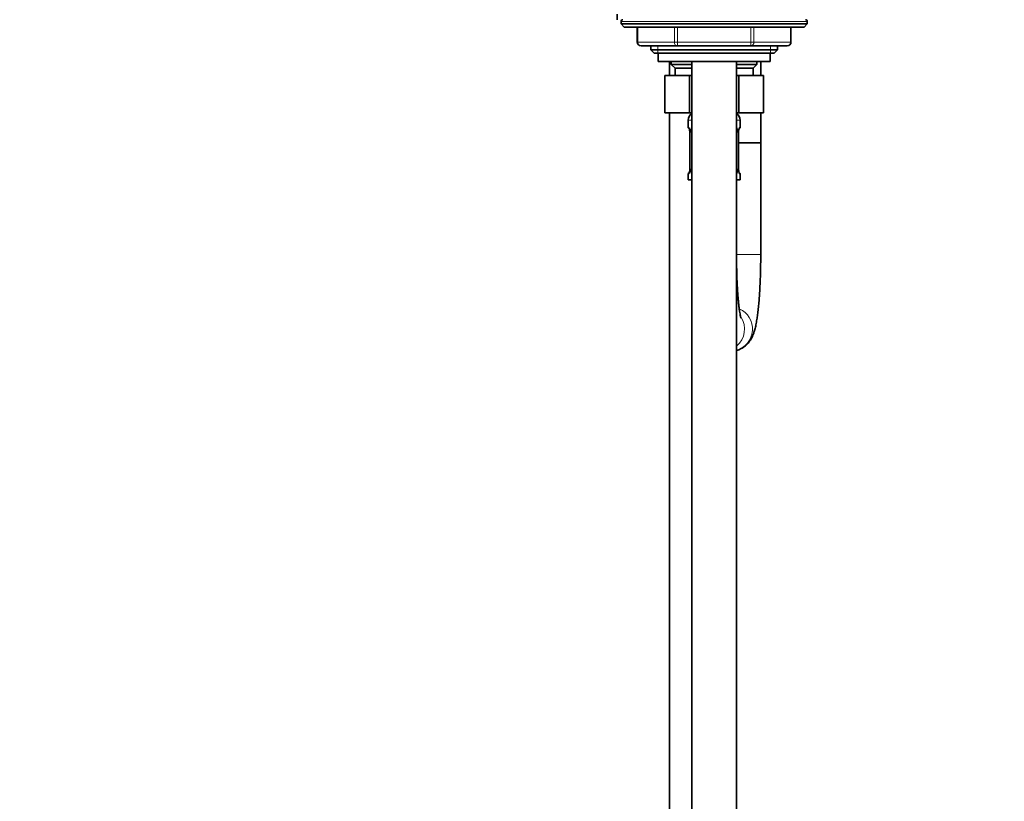
# Model space of a CAD drawing. Units: millimetres. Extents: x 0 to 2425, y 0 to 2728.
# Drawn here: x 264 to 529, y 1572 to 1782 of the extents above; entities that cross this region are included whole.
import ezdxf
from ezdxf import colors
from ezdxf.entities.mleader import LeaderData, LeaderLine
from ezdxf.math import Vec2, Vec3

# ---------------------------------------------------------------- set-up
doc = ezdxf.new("R2010")
doc.units = ezdxf.units.MM
doc.layers.add('DV7_Défaut', color=7, linetype='Continuous')
doc.layers.add('Défaut', color=7, linetype='Continuous')

# ---------------------------------------------------------------- blocks, each defined once
blk = doc.blocks.new('_DOT')
at = {"color": 0}
blk.add_line((0, 0), (-1, 0), dxfattribs=at)
at = {"color": 0, "const_width": 0.333}
blk.add_lwpolyline([(-0.1665, 0, 1), (0.1665, 0, 1)], format="xyb", close=True, dxfattribs=at)
blk = doc.blocks.new('SE6')
at = {"layer": 'DV7_Défaut', "color": 7, "linetype": 'Continuous', "lineweight": 35}
for p, q in [((424.83, 1783.13), (424.83, 1781.63)), ((425.83, 1781.13), (425.83, 1780.48)), ((475.83, 1780.48), (425.83, 1780.48)), ((425.83, 1780.48), (426.68, 1779.63)), ((474.98, 1779.63), (426.68, 1779.63)), ((430.2, 1779.63), (430.2, 1775.63)), ((471.46, 1775.63), (471.46, 1779.63)), ((474.98, 1779.63), (475.83, 1780.48)), ((475.83, 1780.48), (475.83, 1781.13)), ((441.01, 1774.63), (431.2, 1774.63)), ((433.83, 1774.63), (433.83, 1773.54)), ((460.64, 1774.63), (441.01, 1774.63)), ((470.46, 1774.63), (460.64, 1774.63)), ((467.83, 1773.54), (467.83, 1774.63)), ((433.83, 1773.54), (467.83, 1773.54)), ((433.83, 1773.54), (434.74, 1772.63)), ((434.74, 1772.63), (466.92, 1772.63)), ((435.83, 1772.63), (435.83, 1770.43)), ((465.83, 1770.43), (465.83, 1772.63)), ((466.92, 1772.63), (467.83, 1773.54)), ((435.83, 1770.43), (465.83, 1770.43)), ((438.83, 1770.43), (438.83, 1766.63)), ((439.33, 1770.43), (439.33, 1769.63)), ((439.33, 1769.63), (444.83, 1769.63)), ((439.33, 1769.63), (440.33, 1768.63)), ((440.33, 1768.63), (444.83, 1768.63)), ((440.33, 1768.63), (440.33, 1766.63)), ((444.83, 1770.43), (444.83, 1440.97)), ((456.83, 1440.97), (456.83, 1770.43)), ((456.83, 1769.63), (462.33, 1769.63)), ((456.83, 1768.63), (461.33, 1768.63)), ((461.33, 1768.63), (462.33, 1769.63)), ((461.33, 1766.63), (461.33, 1768.63)), ((462.33, 1769.63), (462.33, 1770.43)), ((463.33, 1766.63), (463.33, 1770.43)), ((437.55, 1766.63), (437.55, 1756.63)), ((437.55, 1766.63), (444.19, 1766.63)), ((444.19, 1766.63), (444.19, 1756.63)), ((444.19, 1766.63), (444.83, 1766.63)), ((456.83, 1766.63), (457.47, 1766.63)), ((457.47, 1766.63), (457.47, 1756.63)), ((457.47, 1766.63), (464.11, 1766.63)), ((464.11, 1766.63), (464.11, 1756.63)), ((437.55, 1756.63), (444.19, 1756.63)), ((438.83, 1756.63), (438.83, 1520.63)), ((444.19, 1756.63), (444.83, 1756.63)), ((456.83, 1756.63), (457.47, 1756.63)), ((457.47, 1756.63), (464.11, 1756.63)), ((463.33, 1748.53), (463.33, 1756.63)), ((443.83, 1754.63), (443.83, 1752.79)), ((457.83, 1752.79), (457.83, 1754.63)), ((444.31, 1751.39), (444.28, 1751.39)), ((444.28, 1751.39), (444.28, 1741.52)), ((457.35, 1751.39), (457.38, 1751.39)), ((457.38, 1741.52), (457.38, 1751.39)), ((463.33, 1748.53), (457.33, 1748.53)), ((457.38, 1748.53), (463.33, 1748.53)), ((463.33, 1718.53), (463.33, 1748.53)), ((443.83, 1740.12), (443.83, 1738.63)), ((444.28, 1741.52), (444.31, 1741.52)), ((457.38, 1741.52), (457.35, 1741.52)), ((457.83, 1738.63), (457.83, 1740.12)), ((444.83, 1738.63), (443.83, 1738.63)), ((457.83, 1738.63), (456.83, 1738.63))]:
    blk.add_line(p, q, dxfattribs=at)
at = {"layer": 'DV7_Défaut', "color": 7, "linetype": 'Continuous', "lineweight": 18}
for p, q in [((475.83, 1781.13), (425.83, 1781.13)), ((430.33, 1779.63), (430.33, 1775.63)), ((440.15, 1775.63), (440.15, 1779.63)), ((441.01, 1779.63), (441.01, 1775.63)), ((460.64, 1775.63), (460.64, 1779.63)), ((461.51, 1779.63), (461.51, 1775.63)), ((471.33, 1775.63), (471.33, 1779.63)), ((430.33, 1775.63), (430.2, 1775.63)), ((430.33, 1775.63), (440.15, 1775.63)), ((435.68, 1772.63), (435.68, 1774.63)), ((440.15, 1775.63), (441.01, 1775.63)), ((441.01, 1775.63), (460.64, 1775.63)), ((441.01, 1775.63), (441.01, 1774.63)), ((460.64, 1775.63), (461.51, 1775.63)), ((460.64, 1775.63), (460.64, 1774.63)), ((461.51, 1775.63), (471.33, 1775.63)), ((465.97, 1772.63), (465.97, 1774.63)), ((471.46, 1775.63), (471.33, 1775.63)), ((444.83, 1754.63), (443.83, 1754.63)), ((443.83, 1752.79), (443.91, 1752.79)), ((457.83, 1754.63), (456.83, 1754.63)), ((457.83, 1752.79), (457.75, 1752.79)), ((444.31, 1751.39), (444.31, 1741.52)), ((444.42, 1741.52), (444.42, 1751.39)), ((444.83, 1751.39), (444.42, 1751.39)), ((456.83, 1751.39), (457.24, 1751.39)), ((457.24, 1751.39), (457.24, 1741.52)), ((457.35, 1741.52), (457.35, 1751.39)), ((443.83, 1740.12), (443.91, 1740.12)), ((444.42, 1741.52), (444.83, 1741.52)), ((457.24, 1741.52), (456.83, 1741.52)), ((457.75, 1740.12), (457.83, 1740.12)), ((463.33, 1718.53), (456.83, 1718.53))]:
    blk.add_line(p, q, dxfattribs=at)
at = {"layer": 'DV7_Défaut', "color": 7, "linetype": 'Continuous', "lineweight": 35}
for centre, radius, start, end in [((426.33, 1781.13), 0.5, 90, 180), ((475.33, 1781.13), 0.5, 0, 90), ((431.2, 1775.63), 1, 180, 270), ((470.46, 1775.63), 1, 270, 0), ((445.83, 1754.63), 2, 120, 180), ((455.83, 1754.63), 2, 0, 60), ((444.23, 1752.79), 0.4, 180, 238.3554), ((457.43, 1752.79), 0.4, 304.435, 0), ((440.96, 1751.4), 3.35, 359.8705, 10.2708), ((460.7, 1751.4), 3.35, 169.7304, 180.1284), ((444.23, 1740.12), 0.4, 124.435, 180), ((440.96, 1741.51), 3.35, 349.7304, 0.1284), ((460.7, 1741.51), 3.35, 179.8705, 190.2708), ((457.43, 1740.12), 0.4, 0, 58.3554)]:
    blk.add_arc(centre, radius, start, end, dxfattribs=at)
at = {"layer": 'DV7_Défaut', "color": 7, "linetype": 'Continuous', "lineweight": 18}
for centre, start, end in [((447.2, 1751.41), 167.8078, 180.3687), ((454.46, 1751.41), 359.628, 12.1955), ((447.2, 1741.5), 179.628, 192.1955), ((454.46, 1741.5), 347.8078, 0.3687)]:
    blk.add_arc(centre, 2.78, start, end, dxfattribs=at)
for centre, major_axis, ratio, start_param, end_param in [((431.2, 1775.63), (0, -1), 0.866025, 4.712389, 6.283185), ((441.01, 1775.63), (0, 1), 0.866025, 1.570796, 3.141593), ((460.64, 1775.63), (0, 1), 0.866025, 3.141593, 4.712389), ((470.46, 1775.63), (0, 1), 0.866025, 3.141593, 4.712389), ((444.31, 1752.79), (0, -0.4), 0.988455, 4.712389, 5.616427), ((457.35, 1752.79), (0, -0.4), 0.988455, 0.669962, 1.570796), ((444.85, 1752), (0.391, -0.084), 0.411702, 3.62283, 4.760061), ((456.81, 1752), (-0.391, -0.084), 0.411702, 1.523125, 2.660356), ((444.31, 1740.12), (0, -0.4), 0.988455, 3.805991, 4.712389), ((444.85, 1740.91), (-0.391, -0.084), 0.411702, 4.664717, 5.801948), ((456.81, 1740.91), (0.391, -0.084), 0.411702, 0.481237, 1.618468), ((457.35, 1740.12), (0, -0.4), 0.988455, 1.570796, 2.479607), ((455.14, 1698.53), (0, -6), 0.993986, 0.287331, 2.718882), ((453.02, 1698.53), (0, 6), 0.993986, 3.834555, 5.286843)]:
    blk.add_ellipse(centre, major_axis=major_axis, ratio=ratio, start_param=start_param, end_param=end_param, dxfattribs=at)
at = {"layer": 'DV7_Défaut', "color": 7, "linetype": 'Continuous', "lineweight": 35}
for centre, major_axis, start_param in [((457.03, 1752), (-0.394, 0.069), 2.795386), ((457.03, 1752), (-0.394, 0.069), 3.132079), ((444.63, 1740.91), (0.394, -0.069), 2.807135), ((444.63, 1740.91), (0.394, -0.069), 3.13061)]:
    blk.add_ellipse(centre, major_axis=major_axis, ratio=0.426558, start_param=start_param, end_param=3.530367, dxfattribs=at)
at = {"layer": 'DV7_Défaut', "color": 7, "linetype": 'Continuous', "lineweight": 18}
for points, knots in [([(443.91, 1752.79), (443.93, 1752.79), (443.96, 1752.77), (444.01, 1752.7), (444.04, 1752.65), (444.11, 1752.51), (444.14, 1752.43), (444.2, 1752.23), (444.23, 1752.12), (444.25, 1752)], [0, 0, 0, 0, 0.25, 0.25, 0.5, 0.5, 0.75, 0.75, 1, 1, 1, 1]), ([(457.4, 1752), (457.43, 1752.12), (457.46, 1752.23), (457.52, 1752.43), (457.55, 1752.51), (457.61, 1752.65), (457.65, 1752.7), (457.7, 1752.77), (457.73, 1752.79), (457.75, 1752.79)], [0, 0, 0, 0, 0.25, 0.25, 0.5, 0.5, 0.75, 0.75, 1, 1, 1, 1]), ([(444.48, 1752), (444.51, 1752.12), (444.55, 1752.23), (444.64, 1752.43), (444.69, 1752.51), (444.77, 1752.61), (444.8, 1752.63), (444.83, 1752.66)], [0, 0, 0, 0, 0.414667, 0.414667, 0.829334, 0.829334, 1, 1, 1, 1]), ([(456.84, 1752.65), (456.86, 1752.63), (456.88, 1752.61), (456.97, 1752.51), (457.02, 1752.43), (457.11, 1752.23), (457.15, 1752.12), (457.18, 1752)], [0, 0, 0, 0, 0.160916, 0.160916, 0.580458, 0.580458, 1, 1, 1, 1]), ([(444.25, 1740.91), (444.23, 1740.79), (444.2, 1740.68), (444.14, 1740.48), (444.11, 1740.4), (444.04, 1740.26), (444.01, 1740.21), (443.96, 1740.13), (443.93, 1740.12), (443.91, 1740.12)], [0, 0, 0, 0, 0.25, 0.25, 0.5, 0.5, 0.75, 0.75, 1, 1, 1, 1]), ([(444.82, 1740.25), (444.8, 1740.28), (444.77, 1740.3), (444.69, 1740.39), (444.64, 1740.48), (444.55, 1740.68), (444.51, 1740.79), (444.48, 1740.91)], [0, 0, 0, 0, 0.160916, 0.160916, 0.580458, 0.580458, 1, 1, 1, 1]), ([(457.18, 1740.91), (457.15, 1740.79), (457.11, 1740.68), (457.02, 1740.48), (456.97, 1740.4), (456.88, 1740.3), (456.86, 1740.27), (456.83, 1740.25)], [0, 0, 0, 0, 0.414667, 0.414667, 0.829334, 0.829334, 1, 1, 1, 1]), ([(457.75, 1740.12), (457.73, 1740.12), (457.7, 1740.13), (457.65, 1740.21), (457.61, 1740.26), (457.55, 1740.39), (457.52, 1740.48), (457.46, 1740.68), (457.43, 1740.79), (457.4, 1740.91)], [0, 0, 0, 0, 0.25, 0.25, 0.5, 0.5, 0.75, 0.75, 1, 1, 1, 1])]:
    blk.add_open_spline(points, degree=3, knots=knots, dxfattribs=at)
at = {"layer": 'DV7_Défaut', "color": 7, "linetype": 'Continuous', "lineweight": 35}
for points, knots in [([(444.06, 1752.5), (444.06, 1752.5), (444.07, 1752.48), (444.1, 1752.41), (444.17, 1752.23), (444.23, 1752), (444.25, 1751.85), (444.25, 1751.82)], [0, 0, 0, 0, 0.113361, 0.29843, 0.573847, 0.920393, 1, 1, 1, 1]), ([(457.42, 1751.93), (457.43, 1751.94), (457.45, 1752.08), (457.51, 1752.29), (457.58, 1752.45), (457.6, 1752.5), (457.6, 1752.5), (457.6, 1752.5)], [0, 0, 0, 0, 0.049913, 0.444767, 0.780944, 0.9698, 1, 1, 1, 1]), ([(444.23, 1740.98), (444.23, 1740.96), (444.21, 1740.83), (444.15, 1740.61), (444.08, 1740.45), (444.06, 1740.41), (444.06, 1740.41), (444.06, 1740.41)], [0, 0, 0, 0, 0.050012, 0.444824, 0.780967, 0.969803, 1, 1, 1, 1]), ([(457.6, 1740.41), (457.6, 1740.41), (457.59, 1740.42), (457.55, 1740.5), (457.49, 1740.68), (457.43, 1740.9), (457.41, 1741.06), (457.41, 1741.09)], [0, 0, 0, 0, 0.113361, 0.29843, 0.573847, 0.920393, 1, 1, 1, 1]), ([(458.03, 1701.43), (458.03, 1701.43), (458.02, 1701.47), (457.96, 1701.65), (457.88, 1702.02), (457.77, 1702.58), (457.65, 1703.34), (457.52, 1704.3), (457.39, 1705.43), (457.27, 1706.74), (457.16, 1708.19), (457.06, 1709.76), (456.97, 1711.44), (456.91, 1713.21), (456.86, 1715.03), (456.83, 1716.85), (456.83, 1717.94), (456.83, 1718.53)], [0, 0, 0, 0, 0.033423, 0.080674, 0.134031, 0.193288, 0.257663, 0.326097, 0.397544, 0.471142, 0.546247, 0.622403, 0.699291, 0.776689, 0.854434, 0.932407, 1, 1, 1, 1]), ([(456.84, 1692.77), (456.97, 1692.81), (457.41, 1692.95), (458.12, 1693.26), (458.91, 1693.77), (459.58, 1694.35), (460.13, 1694.96), (460.58, 1695.6), (460.95, 1696.25), (461.27, 1696.94), (461.56, 1697.75), (461.85, 1698.77), (462.12, 1699.98), (462.35, 1701.37), (462.55, 1702.81), (462.72, 1704.37), (462.88, 1706.06), (463.01, 1707.82), (463.11, 1709.66), (463.2, 1711.56), (463.26, 1713.51), (463.31, 1715.49), (463.33, 1717.21), (463.33, 1718.16), (463.33, 1718.53)], [0, 0, 0, 0, 0.012122, 0.0419, 0.070799, 0.099111, 0.127233, 0.155788, 0.185919, 0.219567, 0.260004, 0.313607, 0.384461, 0.446471, 0.505137, 0.566845, 0.626542, 0.685086, 0.74293, 0.800327, 0.857432, 0.914347, 0.97115, 1, 1, 1, 1])]:
    blk.add_open_spline(points, degree=3, knots=knots, dxfattribs=at)

msp = doc.modelspace()

# ---------------------------------------------------------------- block references
at = {"layer": 'Défaut'}
msp.add_blockref('SE6', (0, 0), dxfattribs=at)

# ---------------------------------------------------------------- leaders
at = {"layer": 'Défaut', "color": 7, "linetype": 'Continuous', "lineweight": 18}
ml = msp.add_multileader_mtext('Standard', dxfattribs=at)
ml.set_content('{\\pxsm0.9;\\fSolid Edge ISO|b1||i0||c0|p34;\\W1.;22/11/2022\\P}', color=256)
ml.set_leader_properties()
ml.set_arrow_properties(name='DOT')
ml.build(insert=Vec2(0, 0))
ml.multileader.update_dxf_attribs({"leader_type": 0, "dogleg_length": 0, "arrow_head_size": 12})
ctx = ml.context
ctx.base_point, ctx.char_height, ctx.arrow_head_size, ctx.landing_gap_size = Vec3(2337.87, 2721.01), 12, 12, 4.2
notes = []
notes.append((ctx, [(0, (0, 0, 0), (0, 0), (1, 0), 1, [])]))
ctx.mtext.insert = Vec3(2339.87, 2727.13)
for ctx, leaders in notes:
    for number, flags, end, landing, length, lines in leaders:
        leader = LeaderData()
        leader.index, (leader.has_last_leader_line, leader.has_dogleg_vector, leader.attachment_direction) = number, flags
        leader.last_leader_point, leader.dogleg_vector, leader.dogleg_length = Vec3(end), Vec3(landing), length
        for number, points, colour, breaks in lines:
            line = LeaderLine()
            line.index, line.vertices, line.color, line.breaks = number, Vec3.list(points), colors.encode_raw_color(colour), breaks
            leader.lines.append(line)
        ctx.leaders.append(leader)

doc.saveas('drawing.dxf')
